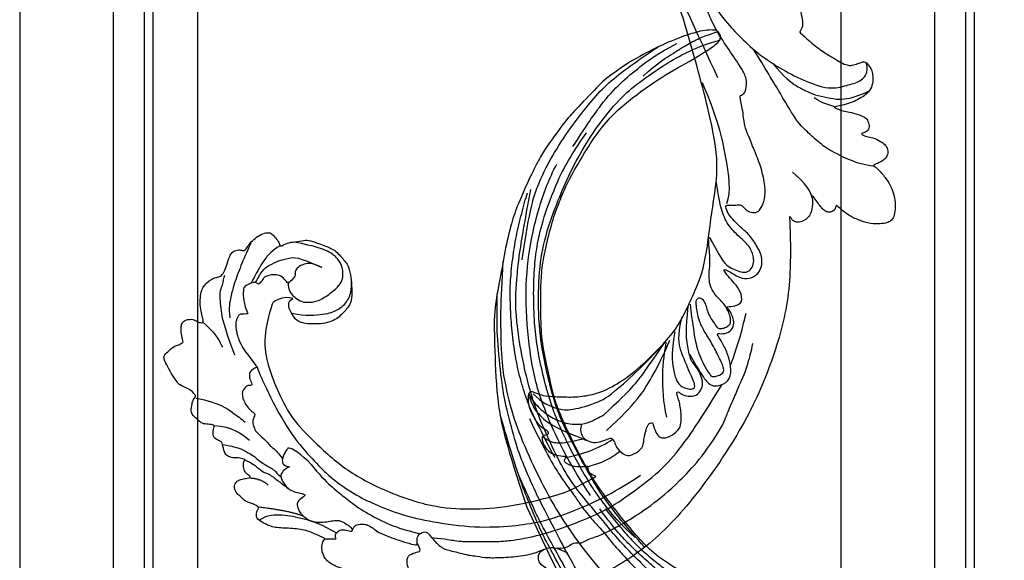
# Model space of a CAD drawing. Units: millimetres. Extents: x 798 to 2058, y 854 to 1745.
# Drawn here: x 1844 to 1867, y 1203 to 1216 of the extents above; entities that cross this region are included whole.
import ezdxf
from ezdxf.xclip import XClip

# ---------------------------------------------------------------- set-up
doc = ezdxf.new("R2010")
doc.units = ezdxf.units.MM
doc.header["$XCLIPFRAME"] = 2
doc.layers.add('H-06.木作(細線)', color=8, linetype='Continuous')
doc.layers.add('H-08.木作(細線)', color=8, linetype='Continuous')

# ---------------------------------------------------------------- blocks, each defined once
blk = doc.blocks.new('SE-21110L')
at = {"layer": 'H-08.木作(細線)'}
for points, degree in [([(511.6, -461.9), (361.7, -488.5), (272.8, -511.3), (196.7, -540.5), (131.9, -574.7), (82.4, -617.8), (44.4, -667.3), (27.8, -725.6), (26.2, -729.8), (19.2, -733.8), (-0.1, -730.8), (-22, -715.9), (-23, -715.4), (-36.4, -739.7), (-43.4, -746.2), (-55.3, -750.2), (-70.2, -745.2), (-75.7, -735.3), (-79.6, -711), (-79.6, -711.4), (-92.5, -717.4), (-106.5, -713.4), (-111.4, -704.5), (-107, -664.8), (-107.9, -666.3), (-121.4, -672.7), (-144.2, -672.7), (-158.1, -671.2), (-169.1, -661.3), (-168.6, -661.3), (-201.9, -685.6), (-225.8, -708.5), (-240.7, -725.8), (-253.1, -738.7), (-259.1, -750.2), (-260.4, -756), (-259.3, -771.2), (-257.3, -780), (-257.7, -785.8), (-265.7, -791.8), (-278.2, -796.8), (-287.6, -796.8), (-304.1, -794.3), (-317, -787.3), (-329, -773.9), (-339.9, -737.1), (-339.5, -701.7), (-339.9, -701.7), (-348.9, -713.2), (-354.4, -725.6), (-359.2, -738.9), (-371.4, -759.7), (-377.7, -766), (-390.2, -768.5), (-401.7, -766.3), (-405.7, -756.9), (-406.7, -749.5), (-407.3, -747), (-414.5, -755.4), (-417.9, -766.9), (-427.3, -780.9), (-437.9, -792.1), (-447.8, -796.8), (-460, -796.2), (-471.8, -786.8), (-476.2, -767.2), (-477.8, -759.1), (-478.4, -760.1), (-489, -769.1), (-511.8, -781.3), (-530.8, -788.1), (-548.6, -790.6), (-563.2, -790.3), (-579.5, -787.2), (-595, -781.6), (-602.5, -772.2), (-603.8, -764.4), (-604.1, -751), (-599.4, -729.5), (-587.2, -706.5), (-571.7, -686.2), (-555.8, -672.8), (-546.1, -666), (-545.2, -665.4), (-555.1, -661.3), (-558.6, -652.3), (-556.7, -643.6), (-552, -637.9), (-542.4, -632), (-531.5, -627.6), (-516.5, -620.4), (-515.6, -618.6), (-534.3, -617.3), (-553, -609.2), (-560.1, -601.8), (-565.7, -589.9), (-565.8, -576.8), (-561.4, -569), (-553.9, -565.9), (-550.2, -563.7), (-549.5, -562.8), (-567.9, -560.6), (-713.3, -534.1), (-837.3, -472.2), (-958.1, -390.6), (-1091.9, -256.9), (-1183.3, -129.8), (-1219.2, -22.1), (-1255.1, 94.9), (-1293.9, 158.1), (-1318.4, 170.3), (-1345, 170.3), (-1365.4, 158.1), (-1381.7, 147.9), (-1394, 147.9), (-1406.7, 175.6), (-1406.7, 210.7), (-1389.1, 220.3), (-1374.7, 246.7), (-1361.9, 259.5), (-1338.8, 259.5), (-1322.8, 254.7), (-1319.6, 249.1), (-1311.6, 261.9), (-1303.6, 265.9), (-1283.6, 260.3), (-1271.9, 261), (-1254.4, 272.5), (-1217.4, 262.5), (-1190.8, 245.7), (-1185.8, 234.6), (-1186.8, 234.6), (-1183.3, 245.2), (-1188.3, 255.7), (-1199.3, 276.2), (-1211.4, 296.2), (-1211.4, 308.4), (-1204.8, 313.9), (-1198.3, 314.4), (-1193.3, 312.4), (-1192.3, 313.9), (-1195.3, 327.9), (-1195.8, 346.4), (-1188.8, 349.9), (-1180.3, 353.4), (-1171.3, 352.4), (-1157.7, 347.9), (-1157.7, 347.9), (-1149.7, 362.5), (-1155.9, 383.3), (-1163.1, 397.7), (-1171.2, 420.2), (-1174.4, 437), (-1160.7, 446.6), (-1154.3, 449), (-1148.7, 449), (-1149.5, 449), (-1153.5, 465), (-1146.3, 484.2), (-1136.7, 489.1), (-1129.5, 492.3), (-1117.5, 489.9), (-1114.2, 489.9), (-1109.4, 499.5), (-1088.6, 537.3), (-1072.6, 550.9), (-1058.1, 555.7), (-1042.9, 554.1), (-1029.3, 547.7), (-1029.3, 540.5), (-1014, 562.1), (-998.8, 584.5), (-989.2, 621.4), (-982.8, 649.4), (-963.5, 673.4), (-953.9, 679), (-941.9, 675), (-937.9, 670.2), (-933.1, 669.4), (-929.1, 674.2), (-923.5, 681.4), (-917, 695), (-903.4, 702.3), (-898, 708.8), (-883, 713.3), (-872.4, 707.3), (-869.4, 699.3), (-867.9, 689.7), (-869.4, 676.2), (-867.9, 671.7), (-858.4, 681.7), (-850.4, 684.2), (-836.3, 683.7), (-829.3, 678.2), (-829.3, 677.7), (-820.8, 691.7), (-821.3, 702.3), (-813.3, 714.3), (-807.2, 717.8), (-784.7, 718.3), (-781.2, 719.3), (-774.6, 730.3), (-765.1, 735.8), (-747.6, 728.8), (-744.1, 726.3), (-739.5, 739.8), (-736, 752.9), (-727.5, 758.4), (-714, 768.9), (-704.9, 770.9), (-694.9, 766.4), (-686.4, 763.9), (-677.3, 755.9), (-675.3, 751.9), (-655.8, 765.9), (-645.7, 784), (-636.7, 788), (-617.6, 795.6), (-597.1, 802.1), (-584, 805.1), (-577, 803.6), (-572.5, 795.6), (-561, 778.1), (-562.2, 768), (-556.9, 756.7), (-557.2, 757.4), (-538.4, 758), (-525.5, 756.1), (-518.3, 753), (-510.8, 744.5), (-513.6, 725.7), (-520.8, 720.4), (-524.6, 713.2), (-525.2, 707.8), (-520.2, 706.3), (-508.3, 706.9), (-492.9, 707.5), (-470.9, 703.4), (-456.2, 697.2), (-448.3, 690.6), (-441.4, 680.5), (-437, 669.3), (-436.1, 658.9), (-435.5, 648.9), (-426.7, 641.9), (-413, 633.1), (-393.8, 622.6), (-387.3, 612.2), (-388.1, 598.6), (-392.2, 594.6), (-391.4, 588.1), (-383.3, 581.7), (-374.5, 570.5), (-367.3, 556.9), (-363.3, 541.6), (-364.9, 528.8), (-372.9, 524), (-383.3, 517.5), (-391.4, 515.1), (-397.8, 515.1), (-397.8, 510.3), (-393, 494.3), (-396.2, 476.6), (-395.4, 457.4), (-399.4, 447), (-417.8, 418.1), (-429.1, 399.6), (-459.6, 384.4), (-462.8, 381.2), (-487.7, 378.8), (-508.6, 381.2), (-539.1, 386), (-552.7, 395.6), (-568.8, 417.3), (-580.8, 443), (-572, 495.1), (-559.9, 512.7), (-543.9, 518.4), (-531.8, 522.4), (-523, 521.6), (-515.5, 518.9), (-512.3, 510.2)], 3), ([(-679.9, 754.1), (-700.2, 706), (-729.4, 680.6), (-740.8, 669.2), (-751, 661.6)], 3), ([(-788.1, 717.4), (-797, 697), (-801, 685.2), (-814.4, 670.8), (-822.3, 659.9), (-840.2, 646), (-847.6, 638.1), (-855.6, 630.1), (-862, 620.7), (-872.9, 616.2), (-879.5, 609.8)], 3), ([(-744.6, 727.5), (-754.8, 690.8), (-772.6, 674.3), (-790.3, 660.4)], 3), ([(-523.8, 708.1), (-544.1, 694.2), (-556.8, 685.3), (-578.4, 679), (-584.7, 677.7)], 3), ([(-961.9, 673.3), (-953.1, 654.3), (-959.5, 621), (-974.6, 582.9), (-996, 544), (-1021.4, 516.2)], 3), ([(-829.6, 677.9), (-839.8, 663), (-849.4, 656.8), (-865, 642.2), (-868.1, 634.8), (-874, 629.2), (-877.7, 625.2), (-883.6, 620.8), (-899.7, 605.7), (-907.5, 599.8)], 3), ([(-869.7, 674.1), (-875.3, 651.9), (-891.9, 640)], 2), ([(-934, 667.8), (-954.7, 604.3), (-971.7, 579.1)], 2), ([(-640.9, 613.5), (-644.4, 629.9), (-656.1, 634.1), (-663.5, 633.8), (-679.9, 629.4), (-672.7, 639.5), (-682.9, 654.6), (-693, 656.1), (-703.1, 657), (-716.6, 651.7), (-729.1, 645.9), (-735.4, 638.2), (-737.8, 637.8), (-742.1, 639.7), (-745.5, 642.6), (-755.6, 646.9), (-772, 644.5), (-778.7, 640.2), (-799, 625.3), (-809.1, 620.4), (-816.3, 614.7), (-823.5, 608.4), (-843.3, 598.3)], 3), ([(-606.3, 654.9), (-536.5, 666.3), (-508.6, 665), (-464.2, 660), (-459.1, 652.4), (-438.8, 644.8), (-435, 642.2)], 3), ([(-638.2, 614), (-597.6, 634.5), (-579.5, 639.5), (-566.8, 641), (-558.8, 641), (-550.8, 641), (-539.2, 639.2), (-533.9, 636.5), (-528, 633.3), (-523.2, 628.9), (-522.3, 625.3), (-525, 610.4), (-525, 610.4)], 3), ([(-379.1, 574.6), (-397.4, 588.1), (-421.3, 604.8), (-460.2, 628.6), (-480.9, 638.1), (-504.7, 648.5), (-526.2, 650.1)], 3), ([(-638.2, 614), (-662.4, 610.6), (-741.6, 590.8), (-816.6, 561.4), (-869.7, 528), (-904.7, 505.3), (-947.1, 464.3), (-976, 427.2), (-1010.9, 373.2), (-1037.5, 314.1), (-1069, 224.8), (-1081.1, 142.3), (-1083.5, 87.8), (-1078.6, 27), (-1056.8, -73.7), (-1027.7, -142.8)], 3), ([(-858.9, 546.1), (-832.4, 566.6), (-821.7, 580.1), (-823.7, 584.9), (-827.5, 587.8), (-830.9, 590.7), (-834.8, 594.6), (-838.2, 597), (-840.6, 597), (-842.5, 599.5), (-849.3, 600.4), (-852.2, 601.4), (-859.5, 595.6), (-862.9, 587.4), (-862.4, 587.4), (-866.3, 600.4), (-875, 609.6), (-878.9, 609.6), (-886.6, 609.6), (-897.7, 605.3), (-908.9, 599), (-917.6, 587.8), (-922.4, 576.2), (-925.8, 569), (-929.7, 565.1), (-935.5, 582.5), (-943.3, 587.8), (-949.6, 587.8), (-956.8, 586.9), (-966, 583.5), (-980.5, 572.9), (-989.3, 557.3), (-993.2, 539.9), (-993.2, 526.3), (-994.2, 511.8), (-997.1, 501.7), (-1016.9, 481.4), (-1026.7, 483.2), (-1018.9, 495.8), (-1015.5, 507.9), (-1019.9, 516.1), (-1023.7, 521.4), (-1029.1, 521.9), (-1035.4, 520), (-1031, 527.7), (-1029.1, 543.2), (-1028.6, 544.1)], 3), ([(-460, 436), (-444.1, 456.4), (-445.6, 478.3), (-450.9, 488.8), (-457.7, 494.9), (-463.8, 494.9), (-469.1, 497.1), (-478.1, 512.2), (-478.9, 514.5), (-465.3, 520.5), (-456.2, 531.1), (-454, 542.4), (-454, 553), (-455.5, 561.3), (-460, 564.3), (-468.3, 574.9), (-468.3, 576.4), (-462.3, 580.2), (-462.3, 592.2), (-466.8, 606.6), (-472.1, 609.6), (-496.3, 614.9), (-513.7, 612.6), (-525, 610.4)], 3), ([(-512.3, 510.2), (-503.5, 526.5), (-512.3, 554.2), (-512.3, 554.2), (-556.3, 576.8), (-617.3, 597.8), (-746.3, 571.8), (-795.4, 542.9), (-879.7, 485), (-942.6, 415.9), (-1004.3, 315.3), (-1025.7, 238.6), (-1039.5, 156.8), (-1035.8, 47.5), (-1030.5, 7.8), (-1011.7, -49.8), (-1011.3, -48.9)], 3), ([(-397.2, 514.5), (-403.4, 533.6), (-417.6, 551.5), (-429.6, 563.2), (-446, 577.1), (-463.6, 591.9)], 3), ([(-463.3, 581), (-437.8, 561), (-432.9, 544.3), (-427.4, 524.2), (-426, 502.6), (-427, 480), (-458.9, 437.7)], 3), ([(-858.9, 546.1), (-881.7, 534.2), (-920, 511.1), (-943.9, 489.5), (-971.9, 467.2), (-1007.8, 427.3), (-1037.3, 386.7), (-1055.7, 346), (-1057.5, 342.6)], 3), ([(-543.1, 517.3), (-554.5, 491.7), (-560.2, 446.5), (-555.5, 422.3), (-549.1, 406.8), (-539.2, 395.5), (-528.4, 388.2), (-516.7, 382.4), (-501.6, 380.4)], 3), ([(-475.6, 513), (-497.6, 517.9), (-520.8, 497.2), (-526, 486), (-529.4, 465.5), (-525.1, 444.9), (-509.8, 414.2), (-498.9, 400.8), (-486.6, 394.7), (-463.4, 392.2), (-443.9, 402), (-430.4, 413), (-413.3, 439.8), (-395, 483.8)], 3), ([(-1153.3, 367.6), (-1132.9, 381.6), (-1106.1, 384.2), (-1096, 374), (-1094.7, 356.2), (-1094.7, 347.3), (-1081.9, 351.1), (-1075.6, 352.5)], 3), ([(-1070.5, 319.6), (-1079.5, 290.2), (-1087.5, 271.2), (-1091.5, 257.3), (-1096, 233.6), (-1102, 206.1), (-1107.5, 180.2), (-1108.5, 162.7), (-1110.5, 149.7), (-1111.5, 94.7), (-1103.5, 28.1), (-1091, -38.3), (-1076.5, -85.4), (-1030, -183.2), (-995.5, -229.8), (-952.5, -276.7), (-874, -350.3)], 3), ([(-1182.4, 93.3), (-1175.6, 101.4), (-1165.5, 107.2), (-1155.2, 105.3), (-1146.5, 100.8), (-1141.6, 90.8), (-1140.3, 76.9), (-1143.9, 61.5), (-1159.4, 42.5)], 3), ([(-1011.3, -48.9), (-1004.8, -38.7), (-1000.8, -36.7), (-994.9, -35.7), (-988, -36.7), (-987, -37.2), (-985.5, -14), (-973.6, 7.8), (-966.2, 11.2), (-959.3, 6.8), (-958.8, 3.3), (-957.8, 4.8), (-951.9, 26.1), (-943, 37.4), (-933.6, 41.9), (-919.7, 48.8), (-904.4, 46.3), (-903.9, 40.9), (-903.9, 35.5), (-902.9, 31.5), (-897.5, 31.5), (-889.5, 41.4), (-875.7, 51.3), (-849.5, 59.7), (-831.7, 62.1), (-819.8, 59.2), (-808.9, 56.2), (-805.4, 51.3), (-811.9, 41.9), (-816.3, 34.5), (-823.7, 20.6), (-832.1, -15.5), (-838.2, -43.2), (-839.8, -81.2), (-833.5, -116.8), (-811.3, -173.7), (-769.7, -236.4), (-741.8, -274.4), (-708.9, -303.5), (-670.9, -330), (-624.1, -364.2), (-502.9, -403.3), (-421.9, -435.7), (-328.8, -441.7), (-116.2, -427.6), (82.2, -405.3), (248.2, -368.9), (389.9, -344.6), (740.4, -332.4), (971.2, -360.8), (1214.1, -447.7), (1398.3, -577.2), (1412.5, -605.5), (1416.5, -652), (1396.3, -660.1), (1345.7, -637.9), (1305.2, -593.4), (1230.3, -544.8), (1201.9, -526.6), (1131.1, -502.3), (1033.9, -470), (969.1, -455.8), (900.3, -445.7), (835.5, -431.5), (776.8, -431.5), (511.6, -461.9)], 3), ([(-816.3, 56.6), (-837.3, 55), (-860.6, 44.5), (-894.5, 15.5), (-927.6, -38.4), (-932.4, -44.1)], 3), ([(-906.2, 45.4), (-920.3, 33.3), (-925.1, 18), (-929.2, 1.1), (-927.6, -41.6)], 3), ([(-811.3, 56.1), (-826.6, 52.9), (-847.6, 39.2), (-869.3, 20.7), (-889.5, -8.2), (-898.3, -42.8), (-894.3, -64.6), (-889.5, -80.6), (-886.3, -91.1)], 3), ([(-812.6, 47.4), (-835.2, 32.8), (-853.8, 4.9), (-863.1, -18.9), (-860.4, -76), (-848.5, -123.8), (-762.1, -248.6)], 3), ([(-959, 4.5), (-960, -26.1), (-954.3, -69.7), (-941.3, -98.8)], 3), ([(-987.6, -37.6), (-986, -53.6), (-984.5, -74.9), (-973, -101.9), (-968.9, -110.2)], 3), ([(-897.2, -40.9), (-904.5, -35.2), (-924, -36), (-932.1, -44.1), (-941, -57.9), (-941, -76.6), (-937.8, -93.6), (-937.8, -96.8), (-941, -100.9), (-949.2, -102.5), (-961.3, -104.1), (-982.4, -118.7), (-982.4, -137.4), (-971.9, -160.1), (-955.7, -164.1), (-932.9, -173.9), (-924.8, -180.4), (-922.4, -185.2), (-923.2, -190.1), (-926.4, -190.1), (-937.8, -191.7), (-952.4, -194.1), (-961.3, -204.7), (-959.3, -224.9), (-946.6, -245.7), (-932.9, -250.7), (-916.1, -253.8), (-900.9, -254.8), (-888.7, -254.8), (-877.5, -252.8), (-872.5, -252.8), (-869.4, -253.8), (-869.4, -257.3), (-876, -262.4), (-883.6, -274.6), (-886.2, -293.3), (-875, -305.5), (-863.3, -312.6), (-845, -311.1), (-829.3, -307.5), (-813.1, -298.4), (-804.9, -295.9), (-770.9, -294.9), (-745, -298.4), (-694.8, -313.6)], 3), ([(-920.2, -90.6), (-876.4, -163.6), (-832.5, -206.1), (-766.1, -256.5), (-758.1, -260.5)], 3), ([(-886.3, -91.1), (-861.2, -131.6), (-840.3, -164.6), (-813.7, -194.3), (-783.9, -225.7), (-759.7, -250.1)], 3), ([(-917.6, -222), (-852.5, -220.7), (-796.6, -238), (-760.8, -252.6)], 3), ([(-742.2, -275.1), (-787.3, -256.5), (-840.5, -253.9), (-861.8, -264.5), (-872.4, -288.4), (-864.4, -296.4), (-837.8, -289.7), (-782, -277.8), (-754.1, -277.8), (-714.2, -296.4)], 3), ([(-795.7, -296.7), (-817.6, -303.2), (-843.6, -312.9), (-862.3, -321), (-872.8, -331.6), (-874.5, -348.6), (-866.3, -372.1), (-837.9, -377.8), (-814.4, -377), (-785.1, -369.7), (-766.5, -362.4), (-763.2, -362.4), (-768.9, -378.6), (-763.2, -395.6), (-749.4, -402.9), (-736.4, -402.1), (-724.2, -399.7), (-715.3, -394.8), (-711.2, -393.2), (-714.9, -411.3), (-709.3, -430.1), (-685.9, -429.5), (-665.6, -420.4), (-650.4, -409.3), (-631.6, -401.7), (-633.6, -407.7), (-659, -434.6), (-663.1, -451.9), (-658, -476.7), (-627, -491.4), (-595, -481.8), (-569.2, -470.6), (-548.3, -453.4), (-531.1, -442.7), (-518.4, -435.6), (-501.1, -433.1), (-499.6, -435.6), (-501.6, -444.3), (-503.7, -455.4), (-504.2, -467.1), (-515.8, -473.2), (-523.5, -479.8), (-529, -495.5), (-523.5, -505.1), (-503.1, -519.4), (-478.7, -525), (-436, -525), (-400.5, -517.9), (-364.4, -511.3), (-344.6, -507.2), (-338.6, -507.7), (-290.6, -510.8), (-275.4, -508.2), (-275.9, -518.4), (-267.8, -525.5), (-243.9, -532.1), (-221.1, -525.5), (-175.9, -506.7), (-131.1, -487.4), (-88.5, -478.3), (-65.1, -473.3), (-33.6, -466.2), (8.5, -460.6), (24.8, -456), (98, -432.5), (133.1, -421.9), (174.2, -413.3), (306.8, -381.8), (426.7, -363.5), (582.6, -344.7), (699.4, -339.4)], 3), ([(-691.2, -318.3), (-771.8, -311.7), (-803.4, -315.9), (-837.5, -325.8), (-847.5, -330.8), (-853.3, -333.3), (-852.5, -356.5), (-841.6, -364), (-815, -356.5), (-781, -347.4), (-752.7, -335.8), (-728.6, -330), (-712.8, -330), (-696.2, -330.8), (-688.7, -331.6), (-682.1, -334.9), (-681.2, -344.1), (-690.4, -348.2), (-702, -351.5), (-716.1, -351.5), (-727.8, -354.9), (-738.6, -359.8), (-751.9, -364.8), (-755.2, -369.8), (-756, -378.9), (-752.7, -388.9), (-748.6, -395.5), (-735.3, -398), (-705.3, -391.4), (-686.2, -375.6), (-664.6, -368.2), (-649.6, -368.2), (-631.4, -371.5), (-609.7, -378.9), (-580.7, -382.3), (-562.4, -383.9)], 3), ([(-957.5, -335.3), (-942.4, -345.7), (-928.1, -355.1), (-914.2, -365.1), (-882.7, -386.5), (-865.6, -398.9), (-846.9, -410.6), (-834.5, -416.8), (-816.6, -426.1), (-799.5, -433.1)], 3), ([(-833.7, -378.9), (-798.6, -400.4), (-770.6, -414.8), (-733.8, -431.5)], 3), ([(-559.3, -386.6), (-597.2, -399), (-619.6, -405.8), (-631.5, -416.7), (-639.9, -428.6), (-647.7, -441.6), (-648.2, -456.2), (-637.8, -466.5), (-625.3, -471.2), (-597.7, -469.7), (-572.3, -449.9), (-541.1, -429.1), (-507.3, -422.9), (-478.7, -422.9), (-445.4, -424.5)], 3), ([(-229.8, -471.5), (-140.3, -450.2), (2.4, -414.1), (55.6, -409.8)], 3), ([(-496.2, -437.2), (-474.9, -452.1), (-398.2, -456.4), (-315.1, -454.3), (-234.2, -437.2)], 3), ([(24.7, -456.7), (-37.8, -473.4), (-110.8, -508.8), (-142.1, -527.5), (-190.4, -559.2), (-238.1, -606.7), (-269.4, -646.3), (-303.4, -700.4), (-299.3, -738.1), (-298.3, -769.2), (-281.8, -788.5), (-265.1, -789), (-260.6, -788)], 3), ([(-519.4, -618.5), (-496.5, -616.1), (-479.4, -603.8), (-458.2, -588.3)], 3), ([(-223, -592.6), (-256.4, -609.7), (-285, -636.6), (-293.1, -649.6), (-307, -666.7), (-316.8, -692), (-327.4, -716.4), (-327.4, -737.6), (-327.4, -753.9), (-320.1, -785.7)], 3), ([(-339.6, -704.2), (-331.5, -687.1), (-320.9, -671.6), (-311.9, -664.3)], 3)]:
    blk.add_open_spline(points, degree=degree, dxfattribs=at)
for points, knots in [([(-1022, 483), (-1011.7, 476.7), (-1012, 467), (-1013.5, 455.2), (-1018.1, 447), (-1026.2, 438.5), (-1035, 432.2), (-1048.6, 412.8), (-1059.8, 393.9), (-1069.5, 376.5), (-1082.1, 353.2), (-1074.8, 352.8), (-1062.7, 350.3), (-1055.4, 341.1), (-1054.9, 328.1), (-1066.6, 322.3), (-1077.2, 316), (-1083.5, 312.9), (-1096.1, 302.8), (-1101.9, 295), (-1106.3, 284.9), (-1114.5, 267), (-1123.3, 250), (-1125.7, 239.6), (-1134.9, 217.4), (-1140.7, 188.3), (-1146.5, 147.7), (-1147, 107.7), (-1142.7, 96.6), (-1142.1, 89.8)], [0, 0, 0, 0, 1, 2, 3, 4, 5, 6, 7, 8, 9, 10, 11, 12, 13, 14, 15, 16, 17, 18, 19, 20, 21, 22, 23, 24, 25, 26, 26.837127, 26.837127, 26.837127, 26.837127]), ([(-1144.9, 63.7), (-1145.5, 60.5), (-1147.8, 47.6), (-1147, 37.2), (-1139.3, 27.5), (-1146.5, 7.2), (-1139.8, -0.8), (-1137.3, -32.7), (-1130.1, -55.5), (-1119.9, -92), (-1097.1, -150.1), (-1062.2, -216.1), (-1010.3, -288.3), (-957.5, -335.3)], [27.699063, 27.699063, 27.699063, 27.699063, 28, 29, 30, 31, 32, 33, 34, 35, 36, 37, 38, 38, 38, 38]), ([(-481.1, -762.1), (-469.4, -726.9), (-432.8, -679.9), (-415.9, -661.7), (-381.9, -636.9), (-357.1, -618.6), (-299.9, -599.6), (-228.4, -573.8), (-186.3, -558.6)], [0, 0, 0, 0, 1, 2, 3, 4, 5, 5.923165, 5.923165, 5.923165, 5.923165])]:
    blk.add_open_spline(points, degree=3, knots=knots, dxfattribs=at)
blk = doc.blocks.new('SE-21109L')
at = {"layer": 'H-08.木作(細線)'}
for points, knots in [([(14.19, -16.79), (16.69, -14.08), (19.63, -10.67), (21.77, -7.9), (24.91, -4.76), (27.61, -2.55), (30.09, -1.15), (35.47, 1.85), (38.07, 3.32), (40.97, 4.88), (43.67, 6.28), (45.59, 7.29), (51.85, 10.42), (55.27, 11.92), (61.07, 14.07), (64.04, 15.14), (66.71, 15.89), (69.21, 16.7), (76.11, 18.5), (78.67, 19.19)], [0, 0, 0, 0, 1, 2, 3, 4, 5, 6, 7, 8, 9, 10, 11, 12, 13, 14, 15, 16, 16.556038, 16.556038, 16.556038, 16.556038]), ([(33.42, -5.5), (34.23, -4.45), (36.25, -1.9), (39.62, 0.57), (44.16, 3.4), (48.6, 5.77), (56.22, 9.39), (60.95, 11.74), (67.49, 14.38), (71.71, 15.9), (80.31, 17.87), (84.66, 18.56), (93.65, 19.27), (98.37, 19.29), (104.45, 19.03)], [0.072106, 0.072106, 0.072106, 0.072106, 1, 2, 3, 4, 5, 6, 7, 8, 9, 10, 11, 11.891893, 11.891893, 11.891893, 11.891893]), ([(42.41, -3.34), (47.66, 1.01), (54.18, 5.5), (60.88, 9.37), (69.69, 13.38), (77.95, 16.46), (85.63, 17.96), (89.47, 18.5), (99.83, 18.5), (106.96, 17.93), (111.44, 17.53)], [0, 0, 0, 0, 1, 2, 3, 4, 5, 6, 7, 7.839321, 7.839321, 7.839321, 7.839321]), ([(26.2, -14.47), (26.27, -12.24), (27.41, -9.15), (29.35, -5.43), (32.42, -1.94), (35.51, 0.3), (41.98, 4.43), (46.99, 7), (51.91, 9.55), (55.84, 11.46), (58.21, 12.53), (62.75, 14.36), (65.76, 15.63)], [0.065979, 0.065979, 0.065979, 0.065979, 1, 2, 3, 4, 5, 6, 7, 8, 9, 9.8022, 9.8022, 9.8022, 9.8022]), ([(58.79, 14.11), (45.51, 8.35), (29.4, 0.75), (24.73, -1.65), (11.65, -5.4), (5.22, -6.72), (-0.7, -7.37), (-9.62, -6.89), (-14.99, -6.03), (-17.24, -5.53), (-17.74, -5.4)], [0, 0, 0, 0, 1, 2, 3, 4, 5, 6, 7, 7.323094, 7.323094, 7.323094, 7.323094]), ([(77.69, 12.97), (69.54, 9.39), (64.24, 6.21), (61.06, 3.93), (59.18, 2.79), (56.05, 0.57), (54.01, -1.32), (50.9, -3.66), (48.35, -5.8), (46.05, -7.74), (44.58, -9.21), (43, -10.38), (41.26, -11.25), (38.66, -11.54), (36.18, -11.25), (35.06, -11.25), (34.18, -10.94)], [0, 0, 0, 0, 1, 2, 3, 4, 5, 6, 7, 8, 9, 10, 11, 12, 13, 13.840361, 13.840361, 13.840361, 13.840361]), ([(111.49, 13.47), (122.52, 11.57), (127.9, 9.53), (134.22, 6.01), (140.13, 1.72), (144.71, -2.14), (148.28, -5.49), (151.49, -9.83), (154.08, -13.75), (156.01, -16.88)], [0, 0, 0, 0, 1, 2, 3, 4, 5, 6, 6.927959, 6.927959, 6.927959, 6.927959]), ([(49.44, -10.84), (54.05, -6.91), (58.21, -3.85), (62.77, -0.72), (73.8, 4.8), (80.09, 7.48), (93.14, 10.19), (102.37, 10.42), (111.13, 9.75), (117.95, 7.92), (122.14, 6.19), (128.38, 3.53), (134.47, 0.04), (140.14, -3.79), (145.96, -9.02), (148.84, -12.98), (152.87, -19.13), (154.86, -23.49), (156.43, -27.13), (157.07, -30.07)], [0, 0, 0, 0, 1, 2, 3, 4, 5, 6, 7, 8, 9, 10, 11, 12, 13, 14, 15, 16, 16.960978, 16.960978, 16.960978, 16.960978]), ([(149.89, -13.49), (152.58, -16.71), (154.08, -19.28), (156, -22.48), (157.44, -25.29), (158.18, -27.25), (158.88, -29.69)], [0, 0, 0, 0, 1, 2, 3, 3.932414, 3.932414, 3.932414, 3.932414])]:
    blk.add_open_spline(points, degree=3, knots=knots, dxfattribs=at)
for points in [[(152.8, -10.5), (149.69, -5.6), (148.9, -4.74), (143.14, 1.16), (141.23, 3.04), (135.46, 7.55), (133.23, 9), (129.38, 11.15), (123.3, 14.08), (119.64, 15.51), (113.53, 17.17), (106.45, 18.49), (101.12, 19.91), (92.95, 19.9), (80.69, 19.89), (72.08, 18.07), (58.79, 14.11)], [(44.37, -11.57), (48.19, -8.01), (51.71, -4.76), (55.78, -1.86), (61.02, 2.47), (66.01, 5.83), (71.92, 8.47), (82.64, 12.96), (100.01, 15.56), (106.9, 14.77), (113.68, 14.03), (126.46, 11.18)], [(69.13, 7.73), (72.01, 9.18), (75.74, 10.92), (79.13, 12.53), (83.14, 13.86), (88.08, 15.13), (92.89, 15.8), (98.59, 16.27), (102.67, 16.27), (106.34, 16.27), (111.87, 15.51), (116.6, 14.65), (121.45, 13.28), (124.51, 12.36), (125.8, 11.92)], [(60.84, 0.43), (69.45, 5.73), (80.91, 10.53), (90.25, 12.42), (102.34, 13.21), (112.73, 12.23), (122.2, 9.86), (128.67, 7.21), (131.7, 5.48)], [(51.65, -8.84), (54.34, -5.96), (57.54, -3.45), (60.69, -1.18), (64.34, 1.08), (68.56, 3.26), (72.29, 5.09), (77.17, 7.13), (82.11, 8.74), (88.36, 10.11), (93.6, 10.97), (98.49, 11.3), (105.28, 11.3), (110.94, 10.81), (115.33, 10.07), (120.92, 8.52), (129.11, 5.02), (133.03, 2.71), (138.2, -1.04)], [(41.64, -22.06), (46.52, -14.46), (49.47, -10.95), (58.85, -3.78), (66.46, 1.27), (80.56, 7.47), (85.24, 8.16), (94.28, 9.98), (97.86, 9.84)], [(97.86, 9.84), (102.78, 9.84), (106.1, 9.64), (110.04, 9.3), (115.06, 8.14), (120.98, 6.34), (123.97, 4.99), (128.04, 3.25), (139.75, -4.1), (145.41, -10.98), (150.36, -18.64), (153.54, -25.11), (156.58, -30.04), (157.46, -30.19), (158.12, -30.33), (159.11, -29.6), (159.28, -28.69), (159.28, -27.13), (158.9, -24.93), (157.55, -20.5), (155.36, -15.14), (152.8, -10.5)], [(135.36, 1.92), (140.31, -1.49), (145.25, -5.18), (148.97, -9), (152.35, -13.48), (154.57, -16.7), (156.61, -20.89)], [(57.95, -2.6), (54.58, -5.21), (52.34, -6.96), (49.82, -9.22), (46.68, -12.51), (45.07, -14.72), (42.22, -17.34), (39.9, -19.8), (35.48, -23.65), (31.85, -27.08), (29.44, -29.52), (26.27, -32.13), (22.99, -34.46), (18.82, -37.21), (14.65, -39.9), (10.85, -41.86), (8.47, -42.86), (6.49, -43.88), (3.83, -44.39), (6.33, -42.85), (9.96, -41.14), (14.48, -39.06), (19.3, -35.96), (23.59, -32.66), (28.41, -28.5), (33.07, -24.3), (38.01, -19.68), (39.5, -18.13), (41.42, -16.45), (44.52, -13.41), (46.24, -11.46), (50.14, -7.5), (53.15, -4.81), (57.96, -1.43)]]:
    blk.add_open_spline(points, degree=3, dxfattribs=at)
blk = doc.blocks.new('立揚展廳展板  1570m 模板1')
at = {"layer": 'H-06.木作(細線)', "color": 6}
blk.add_lwpolyline([(33431.38, 5476.75), (34941.38, 5476.75), (34941.38, 3236.75), (33431.38, 3236.75)], close=True, dxfattribs=at)
at = {"layer": 'H-06.木作(細線)'}
for points in [[(33451.38, 5456.75), (34921.38, 5456.75), (34921.38, 3256.75), (33451.38, 3256.75)], [(33457.98, 5450.15), (34914.79, 5450.15), (34914.79, 3263.34), (33457.98, 3263.34)], [(33459.84, 5448.29), (34912.93, 5448.29), (34912.93, 3265.2), (33459.84, 3265.2)], [(33469.38, 5438.75), (34903.38, 5438.75), (34903.38, 3274.75), (33469.38, 3274.75)]]:
    blk.add_lwpolyline(points, close=True, dxfattribs=at)
at = {"layer": 'H-06.木作(細線)', "color": 6}
blk.add_lwpolyline([(33818.36, 5133.45, -0.661083), (34554.41, 5133.45, 0.228697), (34766.19, 4981.25), (34766.19, 3336.75), (33606.58, 3336.75), (33606.58, 4981.25, 0.228697)], format="xyb", close=True, dxfattribs=at)
at = {"layer": 'H-06.木作(細線)'}
for points in [[(33836.39, 5124.76, -0.662838), (34536.37, 5124.76, 0.21566), (34746.19, 4964.9), (34746.19, 3356.75), (33626.58, 3356.75), (33626.58, 4964.9, 0.21566)], [(33842.35, 5121.91, -0.663435), (34530.42, 5121.91, 0.211704), (34739.59, 4959.7), (34739.59, 3363.34), (33633.17, 3363.34), (33633.17, 4959.7, 0.211704)], [(33844.03, 5121.1, -0.663605), (34528.74, 5121.1, 0.210616), (34737.73, 4958.25), (34737.73, 3365.2), (33635.03, 3365.2), (33635.03, 4958.25, 0.210616)]]:
    blk.add_lwpolyline(points, format="xyb", close=True, dxfattribs=at)
at = {"layer": 'H-08.木作(細線)', "xscale": 0.09999999999999998, "yscale": 0.09999999999999998, "zscale": 0.09999999999999998, "rotation": 101.3650163292031}
blk.add_blockref('SE-21110L', (33529.54, 4846.43), dxfattribs=at)
at = {"layer": 'H-08.木作(細線)', "rotation": 91.74479839175733}
blk.add_blockref('SE-21109L', (33555.42, 4683.32), dxfattribs=at)

msp = doc.modelspace()

# ---------------------------------------------------------------- block references
at = {"layer": 'H-06.木作(細線)', "color": 7}
ref = msp.add_blockref('立揚展廳展板  1570m 模板1', (-1900.542, 673.196), dxfattribs=dict(at, xscale=0.112, yscale=0.112, zscale=0.112))
XClip(ref).set_block_clipping_path([(33431.382812556, 3236.7460417188), (34941.3828125561, 5476.7460417188)])

doc.saveas('drawing.dxf')
